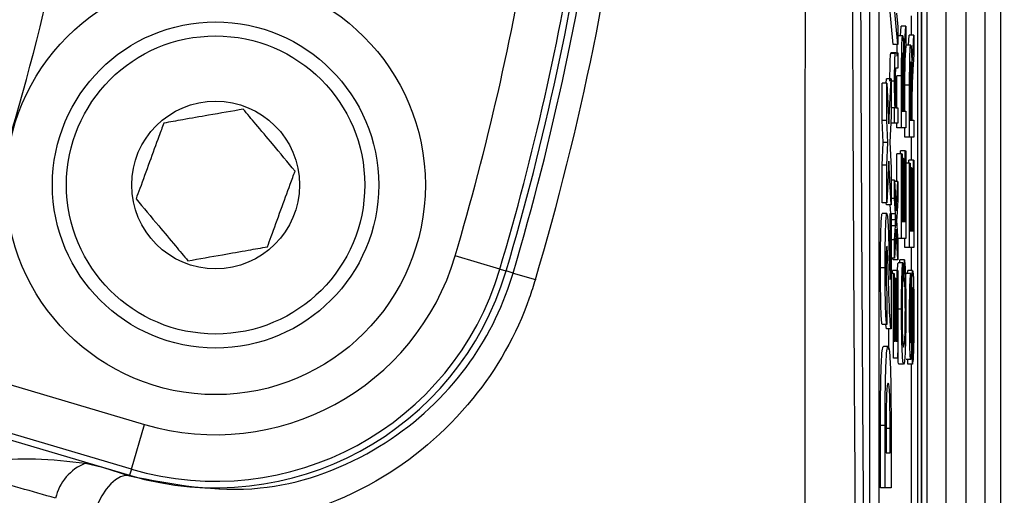
# Model space of a CAD drawing. Units: millimetres. Extents: x -5 to 599, y -5 to 425.
# Drawn here: x 120 to 123, y 250 to 251 of the extents above; entities that cross this region are included whole.
import ezdxf

# ---------------------------------------------------------------- set-up
doc = ezdxf.new("R2010")
doc.units = ezdxf.units.MM
doc.header["$PDSIZE"] = -1
doc.layers.add('DIMENSIONS', color=7, linetype='Continuous')
doc.styles.add('SLDTEXTSTYLE1', font='GOTHIC.TTF', dxfattribs={"width": 0.913})
doc.dimstyles.new('SLDDIMSTYLE3', dxfattribs={"dimtxt": 3.704167, "dimasz": 4.7625, "dimexe": 0, "dimexo": 0.0625, "dimgap": 0.926042, "dimtad": 1, "dimdec": 1, "dimlfac": 6, "dimrnd": 1e-09, "dimzin": 4, "dimdsep": 46, "dimtxsty": 'SLDTEXTSTYLE1', "dimsah": 1, "dimcen": 0.09, "dimadec": 0, "dimazin": 1, "dimtfac": 1, "dimtdec": 1, "dimtofl": 0, "dimtmove": 0, "dimatfit": 3, "dimfxl": 1, "dimfrac": 2, "dimtolj": 1, "dimtzin": 12, "dimarcsym": 0})

# ---------------------------------------------------------------- blocks, each defined once
blk = doc.blocks.new('_D_10')
at = {"layer": 'Defpoints', "color": 0}
for p in [(53.2559, 269.059), (53.2559, 237.3923), (174.0892, 237.3923)]:
    blk.add_point(p, dxfattribs=at)
at = {"layer": 'DIMENSIONS', "color": 0, "lineweight": -2}
for p, q in [((53.3184, 269.059), (174.0892, 269.059)), ((174.0892, 264.2965), (174.0892, 242.1548)), ((53.3184, 237.3923), (174.0892, 237.3923))]:
    blk.add_line(p, q, dxfattribs=at)
at = {"layer": 'DIMENSIONS', "color": 0}
for points in [[(174.883, 264.2965), (173.2955, 264.2965), (174.0892, 269.059)], [(173.2955, 242.1548), (174.883, 242.1548), (174.0892, 237.3923)]]:
    blk.add_solid(points, dxfattribs=at)
at = {"layer": 'DIMENSIONS', "color": 0, "insert": (168.3626, 253.2257), "char_height": 3.704167, "attachment_point": 2, "rotation": 90, "style": 'SLDTEXTSTYLE1'}
blk.add_mtext('\\A1;190.0 [7.48]', dxfattribs=at)

msp = doc.modelspace()

# ---------------------------------------------------------------- linework, layer by layer
at = {"color": 0, "linetype": 'Continuous', "lineweight": 25}
for p, q in [((123.1559, 247.6975), (123.1559, 258.7539)), ((123.4392, 258.7536), (123.4392, 247.6977)), ((123.1559, 258.6684), (123.1559, 247.783)), ((123.176, 247.9068), (123.176, 258.5445)), ((123.2427, 258.4488), (123.2427, 248.0026)), ((123.3156, 248.0989), (123.3156, 258.3525)), ((123.3823, 258.3525), (123.3823, 248.0989)), ((123.1425, 258.2257), (123.1425, 248.2257)), ((122.9709, 258.059), (122.9709, 248.3923)), ((123.0042, 258.059), (123.0042, 248.3923)), ((123.0546, 251.2665), (123.0396, 251.4364)), ((123.0712, 251.2665), (123.0563, 251.4364)), ((123.0666, 251.3793), (123.0712, 251.3305)), ((123.1206, 251.2998), (123.1206, 251.369)), ((123.0712, 251.3305), (123.0712, 251.2665)), ((123.0813, 251.2976), (123.0834, 251.3327)), ((123.1, 251.3327), (123.0834, 251.3327)), ((123.0959, 251.2625), (123.1, 251.3327)), ((123.1, 251.3327), (123.1, 251.2635)), ((123.0891, 251.2976), (123.0724, 251.2976)), ((123.1101, 251.2647), (123.1122, 251.2998)), ((123.1288, 251.2998), (123.1122, 251.2998)), ((123.1247, 251.2295), (123.1288, 251.2998)), ((123.1288, 251.2998), (123.1288, 251.2306)), ((123.0712, 251.2665), (123.0546, 251.2665)), ((123.1, 251.2635), (123.0969, 251.2102)), ((123.1179, 251.2647), (123.1012, 251.2647)), ((123.0627, 251.2344), (123.0461, 251.2344)), ((123.0645, 251.2373), (123.0479, 251.2373)), ((123.0645, 251.2373), (123.0712, 251.2373)), ((123.0712, 251.2373), (123.0712, 251.1824)), ((123.1288, 251.2306), (123.1257, 251.1772)), ((123.0712, 251.1824), (123.0647, 251.1824)), ((123.0299, 251.1286), (123.0307, 251.1441)), ((123.0473, 251.1441), (123.0307, 251.1441)), ((123.0394, 250.9833), (123.0473, 251.1441)), ((123.0473, 251.1441), (123.0473, 251.01)), ((123.0684, 251.0397), (123.0684, 251.1541)), ((123.0851, 251.1541), (123.0684, 251.1541)), ((123.0851, 250.9683), (123.0851, 251.1541)), ((123.0868, 251.1563), (123.0868, 251.0287)), ((123.0916, 251.1434), (123.0868, 251.1434)), ((123.0916, 251.0287), (123.0916, 251.1434)), ((123.0155, 250.9953), (123.0155, 251.1286)), ((123.0321, 251.1286), (123.0155, 251.1286)), ((123.0321, 250.9953), (123.0321, 251.1286)), ((123.0321, 251.1286), (123.0394, 250.9833)), ((123.0601, 251.135), (123.0473, 251.135)), ((123.0972, 251.0287), (123.0972, 251.1212)), ((123.1139, 251.1212), (123.0972, 251.1212)), ((123.1139, 250.9354), (123.1139, 251.1212)), ((123.1156, 251.1234), (123.1156, 250.9958)), ((123.1204, 251.1104), (123.1156, 251.1104)), ((123.1204, 250.9958), (123.1204, 251.1104)), ((123.0933, 251.0905), (123.0933, 251.0287)), ((123.0603, 251.0397), (123.0473, 251.0397)), ((123.0603, 250.9848), (123.0603, 251.0397)), ((123.0603, 251.0397), (123.0618, 251.0397)), ((123.0654, 251.0397), (123.0712, 251.0397)), ((123.0712, 251.0397), (123.0712, 250.9848)), ((123.1221, 251.0576), (123.1221, 250.9958)), ((123.0473, 251.01), (123.0428, 250.917)), ((123.0868, 251.0287), (123.0916, 251.0287)), ((123.0933, 251.0287), (123.1, 251.0287)), ((123.1, 251.0287), (123.1, 250.9683)), ((123.0195, 250.9159), (123.0155, 250.9953)), ((123.0321, 250.9953), (123.0155, 250.9953)), ((123.0361, 250.9159), (123.0321, 250.9953)), ((123.0603, 250.9848), (123.0461, 250.9848)), ((123.0712, 250.9848), (123.0603, 250.9848)), ((123.0684, 250.9683), (123.0684, 250.9848)), ((123.0851, 250.9683), (123.0684, 250.9683)), ((123.1, 250.9683), (123.0851, 250.9683)), ((123.0972, 250.9354), (123.0972, 250.9683)), ((123.1156, 250.9958), (123.1204, 250.9958)), ((123.1221, 250.9958), (123.1288, 250.9958)), ((123.1288, 250.9958), (123.1288, 250.9354)), ((123.1139, 250.9354), (123.0972, 250.9354)), ((123.1288, 250.9354), (123.1139, 250.9354)), ((123.1206, 250.8531), (123.1206, 250.9354)), ((123.0155, 250.8347), (123.0195, 250.9159)), ((123.0361, 250.9159), (123.0195, 250.9159)), ((123.0321, 250.8347), (123.0361, 250.9159)), ((123.0428, 250.917), (123.0473, 250.826)), ((123.0684, 250.7763), (123.0684, 250.8751)), ((123.0851, 250.8751), (123.0684, 250.8751)), ((123.0816, 250.8751), (123.0816, 250.886)), ((123.0983, 250.886), (123.0816, 250.886)), ((123.0851, 250.5732), (123.0851, 250.8751)), ((123.0851, 250.8751), (123.0868, 250.8751)), ((123.0868, 250.8751), (123.0868, 250.6336)), ((123.0983, 250.6336), (123.0983, 250.886)), ((123.0983, 250.886), (123.1, 250.886)), ((123.1, 250.886), (123.1, 250.5732)), ((123.0155, 250.7005), (123.0155, 250.8347)), ((123.0321, 250.8347), (123.0155, 250.8347)), ((123.0394, 250.8496), (123.0321, 250.7005)), ((123.0321, 250.7005), (123.0321, 250.8347)), ((123.0473, 250.6927), (123.0394, 250.8496)), ((123.0473, 250.826), (123.0473, 250.6927)), ((123.0914, 250.8586), (123.0868, 250.8586)), ((123.0914, 250.6336), (123.0914, 250.8586)), ((123.0914, 250.8586), (123.0931, 250.8586)), ((123.0931, 250.8586), (123.0931, 250.6336)), ((123.1139, 250.8421), (123.1, 250.8421)), ((123.1104, 250.8421), (123.1104, 250.8531)), ((123.1271, 250.8531), (123.1104, 250.8531)), ((123.1139, 250.5403), (123.1139, 250.8421)), ((123.1139, 250.8421), (123.1156, 250.8421)), ((123.1156, 250.8421), (123.1156, 250.6007)), ((123.1271, 250.6007), (123.1271, 250.8531)), ((123.1271, 250.8531), (123.1288, 250.8531)), ((123.1288, 250.8531), (123.1288, 250.5403)), ((123.1202, 250.8257), (123.1156, 250.8257)), ((123.1202, 250.6007), (123.1202, 250.8257)), ((123.1202, 250.8257), (123.1219, 250.8257)), ((123.1219, 250.8257), (123.1219, 250.6007)), ((123.0603, 250.7816), (123.0473, 250.7816)), ((123.0603, 250.7159), (123.0603, 250.7816)), ((123.0603, 250.7816), (123.0657, 250.6719)), ((123.0712, 250.7763), (123.0606, 250.7763)), ((123.0657, 250.6719), (123.0712, 250.7763)), ((123.0712, 250.7763), (123.0712, 250.7105)), ((123.0321, 250.7005), (123.0155, 250.7005)), ((123.0307, 250.6927), (123.0303, 250.7005)), ((123.0473, 250.6927), (123.0307, 250.6927)), ((123.0463, 250.6616), (123.0448, 250.6927)), ((123.0603, 250.7159), (123.0473, 250.7159)), ((123.063, 250.6609), (123.0603, 250.7159)), ((123.0712, 250.7105), (123.068, 250.6496)), ((123.0322, 250.6616), (123.0156, 250.6616)), ((123.0438, 250.6616), (123.0473, 250.6616)), ((123.0438, 250.4259), (123.0438, 250.6616)), ((123.0473, 250.6616), (123.0473, 250.2491)), ((123.063, 250.6609), (123.0473, 250.6609)), ((123.0684, 250.6184), (123.0684, 250.6571)), ((123.0474, 250.6399), (123.0473, 250.6416)), ((123.0473, 250.6384), (123.0474, 250.6399)), ((123.0629, 250.6183), (123.0473, 250.6183)), ((123.0641, 250.6399), (123.0474, 250.6399)), ((123.0603, 250.5676), (123.0629, 250.6183)), ((123.068, 250.6496), (123.0674, 250.6381)), ((123.0674, 250.6381), (123.0712, 250.5622)), ((123.0868, 250.6336), (123.0914, 250.6336)), ((123.0931, 250.6336), (123.0983, 250.6336)), ((123.0658, 250.6061), (123.0603, 250.5019)), ((123.0712, 250.4964), (123.0658, 250.6061)), ((123.1156, 250.6007), (123.1202, 250.6007)), ((123.1219, 250.6007), (123.1271, 250.6007)), ((123.0603, 250.5676), (123.0473, 250.5676)), ((123.0603, 250.5019), (123.0603, 250.5676)), ((123.0851, 250.5732), (123.0707, 250.5732)), ((123.0712, 250.5622), (123.0712, 250.4964)), ((123.1, 250.5732), (123.0851, 250.5732)), ((123.0972, 250.5403), (123.0972, 250.5732)), ((121.6487, 250.4632), (121.4889, 250.5105)), ((123.1139, 250.5403), (123.0972, 250.5403)), ((123.1288, 250.5403), (123.1139, 250.5403)), ((123.1206, 250.458), (123.1206, 250.5403)), ((123.0603, 250.5019), (123.0473, 250.5019)), ((123.0546, 250.4964), (123.0543, 250.5019)), ((123.0712, 250.4964), (123.0546, 250.4964)), ((123.0892, 250.4854), (123.0726, 250.4854)), ((123.0785, 250.4854), (123.0786, 250.4964)), ((123.0952, 250.4964), (123.0786, 250.4964)), ((123.0892, 250.4854), (123.0897, 250.4251)), ((123.0947, 250.436), (123.0952, 250.4964)), ((121.6487, 250.4632), (121.6711, 250.4565)), ((121.6959, 250.4492), (121.6711, 250.4565)), ((121.6959, 250.4492), (121.7757, 250.4255)), ((123.0264, 250.468), (123.0098, 250.468)), ((123.0563, 250.447), (123.0473, 250.447)), ((123.0528, 250.447), (123.0528, 250.458)), ((123.0695, 250.458), (123.0528, 250.458)), ((123.0563, 250.1452), (123.0563, 250.447)), ((123.0563, 250.447), (123.058, 250.447)), ((123.058, 250.447), (123.058, 250.2055)), ((123.0695, 250.2055), (123.0695, 250.458)), ((123.0695, 250.458), (123.0712, 250.458)), ((123.0712, 250.458), (123.0712, 250.1452)), ((123.1181, 250.447), (123.1014, 250.447)), ((123.1246, 250.458), (123.1079, 250.458)), ((123.1181, 250.447), (123.1181, 250.3866)), ((123.0626, 250.4305), (123.058, 250.4305)), ((123.0626, 250.2055), (123.0626, 250.4305)), ((123.0626, 250.4305), (123.0643, 250.4305)), ((123.0643, 250.4305), (123.0643, 250.2055)), ((123.0947, 250.436), (123.0896, 250.436)), ((123.0327, 250.3814), (123.0321, 250.2647)), ((123.0849, 250.3204), (123.0712, 250.3204)), ((123.0321, 250.2647), (123.0155, 250.2647)), ((123.0307, 250.2491), (123.0288, 250.2647)), ((123.0473, 250.2491), (123.0307, 250.2491)), ((123.0396, 250.1761), (123.0396, 250.2491)), ((123.058, 250.2055), (123.0626, 250.2055)), ((123.0643, 250.2055), (123.0695, 250.2055)), ((123.0371, 250.1869), (123.0204, 250.1869)), ((123.1236, 250.1232), (123.1236, 250.1836)), ((119.6074, 250.1361), (120.3786, 249.9076)), ((123.0712, 250.1452), (123.0563, 250.1452)), ((123.0924, 250.1232), (123.0758, 250.1232)), ((123.1178, 250.1397), (123.1011, 250.1397)), ((123.107, 250.1232), (123.107, 250.1397)), ((123.1236, 250.1232), (123.107, 250.1232)), ((123.1206, 248.3923), (123.1206, 250.1232)), ((120.3313, 249.7479), (119.56, 249.9763)), ((119.5913, 249.9427), (120.3247, 249.7255)), ((120.3313, 249.7479), (120.3786, 249.9076)), ((123.0098, 249.681), (123.0098, 249.9033)), ((123.0264, 249.9033), (123.0098, 249.9033)), ((123.0264, 249.681), (123.0264, 249.9033)), ((123.0438, 249.8935), (123.0271, 249.8935)), ((123.0438, 249.8055), (123.0438, 249.8935)), ((123.0473, 249.9098), (123.0473, 249.681)), ((123.0299, 249.8586), (123.0299, 249.8055)), ((123.0299, 249.8055), (123.0438, 249.8055)), ((120.1674, 249.769), (120.228, 249.7541)), ((120.228, 249.7541), (120.3247, 249.7255)), ((120.228, 249.7541), (120.3241, 249.7236)), ((120.3313, 249.7479), (120.3247, 249.7255)), ((120.3241, 249.7236), (120.3247, 249.7255)), ((123.0264, 249.681), (123.0098, 249.681)), ((123.0473, 249.681), (123.0264, 249.681))]:
    msp.add_line(p, q, dxfattribs=at)
at = {"color": 0, "linetype": 'Continuous', "lineweight": 25, "flags": 128}
msp.add_lwpolyline([(120.3241, 249.7236), (120.3085, 249.7243), (120.2919, 249.7196), (120.2747, 249.7097), (120.2577, 249.6949), (120.2412, 249.6757), (120.226, 249.6527), (120.2125, 249.6268), (120.2011, 249.5987)], dxfattribs=at)
at = {"color": 0, "linetype": 'Continuous', "lineweight": 25}
for radius in [0.75, 0.5833, 0.5333, 0.3]:
    msp.add_circle((120.6324, 250.7642), radius, dxfattribs=at)
for centre, radius, start, end in [((112.3226, 253.2257), 9.8592, 343.5, 353.45745), ((112.3226, 253.2257), 9.7759, 343.5, 352.36038), ((112.3226, 253.2257), 9.75, 343.5, 352.10275), ((112.3226, 253.2257), 9.56, 343.5, 350.74781), ((112.3226, 253.2257), 9.7267, 343.5, 350.98617), ((112.3226, 253.2257), 7.9129, 337.01746, 348.23976), ((120.6324, 250.7642), 0.8934, 253.5, 343.5), ((120.6324, 250.7642), 1.0833, 253.5, 343.5), ((120.6324, 250.7642), 1.06, 253.5, 343.5), ((120.2322, 249.6054), 0.176, 111.5959, 167.4531)]:
    msp.add_arc(centre, radius, start, end, dxfattribs=at)
for points, knots in [([(122.7402, 247.6203), (122.74, 248.0155), (122.7397, 248.806), (122.7402, 250.0137), (122.741, 251.2373), (122.7416, 252.5538), (122.7417, 253.8712), (122.741, 255.1809), (122.7402, 256.4053), (122.7397, 257.6242), (122.74, 258.4288), (122.7402, 258.8311)], [0, 0, 0, 0, 0.107841, 0.215668, 0.324819, 0.433958, 0.564023, 0.672254, 0.780496, 0.890241, 1, 1, 1, 1]), ([(122.9321, 248.0721), (122.9302, 248.2882), (122.9244, 248.9378), (122.9166, 250.0336), (122.9092, 251.5177), (122.9062, 253.1748), (122.9094, 254.9874), (122.918, 256.7293), (122.9276, 257.8477), (122.9321, 258.3793)], [0, 0, 0, 0, 0.06413, 0.192792, 0.32143, 0.494985, 0.669011, 0.84267, 1, 1, 1, 1]), ([(122.9601, 258.357), (122.9556, 257.8273), (122.946, 256.7136), (122.9375, 254.9793), (122.9343, 253.1753), (122.9373, 251.5259), (122.9446, 250.0482), (122.9524, 248.9568), (122.9582, 248.3097), (122.9601, 248.0944)], [0, 0, 0, 0, 0.157443, 0.331029, 0.504983, 0.678465, 0.807125, 0.935809, 1, 1, 1, 1]), ([(123.0851, 251.1541), (123.0851, 251.1738), (123.0851, 251.213), (123.0859, 251.2657), (123.0875, 251.2929), (123.0886, 251.2961), (123.0891, 251.2976)], [0, 0, 0, 0, 0.281671, 0.559202, 0.779411, 1, 1, 1, 1]), ([(123.0891, 251.2976), (123.0897, 251.2958), (123.0908, 251.2923), (123.0926, 251.2529), (123.0929, 251.2102), (123.0931, 251.1841)], [0, 0, 0, 0, 0.280517, 0.560502, 1, 1, 1, 1]), ([(123.0688, 251.2245), (123.0689, 251.2406), (123.0691, 251.2576), (123.0695, 251.266), (123.0696, 251.2665)], [0, 0, 0, 0, 0.941564, 1, 1, 1, 1]), ([(123.0939, 251.2174), (123.0942, 251.2269), (123.0948, 251.244), (123.0956, 251.2568), (123.0959, 251.2625)], [0, 0, 0, 0, 0.559794, 1, 1, 1, 1]), ([(123.0972, 251.1212), (123.0972, 251.1409), (123.0972, 251.1801), (123.0981, 251.2328), (123.0996, 251.26), (123.1007, 251.2631), (123.1012, 251.2647)], [0, 0, 0, 0, 0.281671, 0.559202, 0.779411, 1, 1, 1, 1]), ([(123.1139, 251.1212), (123.1139, 251.1409), (123.1139, 251.1801), (123.1147, 251.2328), (123.1163, 251.26), (123.1174, 251.2631), (123.1179, 251.2647)], [0, 0, 0, 0, 0.281671, 0.559202, 0.779411, 1, 1, 1, 1]), ([(123.1179, 251.2647), (123.1185, 251.2629), (123.1196, 251.2594), (123.1214, 251.2199), (123.1217, 251.1772), (123.1219, 251.1512)], [0, 0, 0, 0, 0.280517, 0.560502, 1, 1, 1, 1]), ([(123.0434, 251.135), (123.0435, 251.1477), (123.0436, 251.1732), (123.0441, 251.2062), (123.0451, 251.2267), (123.0457, 251.2319), (123.0461, 251.2344)], [0, 0, 0, 0, 0.2802155, 0.5599712, 0.7796359, 1, 1, 1, 1]), ([(123.0461, 251.2344), (123.0464, 251.2354), (123.047, 251.2372), (123.0476, 251.2372), (123.0479, 251.2373)], [0, 0, 0, 0, 0.559791, 1, 1, 1, 1]), ([(123.0601, 251.135), (123.0601, 251.1477), (123.0602, 251.1732), (123.0608, 251.2062), (123.0617, 251.2267), (123.0624, 251.2319), (123.0627, 251.2344)], [0, 0, 0, 0, 0.280216, 0.559971, 0.779636, 1, 1, 1, 1]), ([(123.0627, 251.2344), (123.0631, 251.2354), (123.0637, 251.2372), (123.0643, 251.2372), (123.0645, 251.2373)], [0, 0, 0, 0, 0.559791, 1, 1, 1, 1]), ([(123.0891, 251.2373), (123.0888, 251.2359), (123.088, 251.2333), (123.0869, 251.2036), (123.0868, 251.1742), (123.0868, 251.1563)], [0, 0, 0, 0, 0.280406, 0.559981, 1, 1, 1, 1]), ([(123.0916, 251.1434), (123.0916, 251.1558), (123.0916, 251.1806), (123.0911, 251.2149), (123.0902, 251.234), (123.0895, 251.2362), (123.0891, 251.2373)], [0, 0, 0, 0, 0.2815626, 0.5602379, 0.7798719, 1, 1, 1, 1]), ([(123.0931, 251.1841), (123.0932, 251.1907), (123.0934, 251.2026), (123.0937, 251.2128), (123.0939, 251.2174)], [0, 0, 0, 0, 0.5601201, 1, 1, 1, 1]), ([(123.1227, 251.1844), (123.123, 251.194), (123.1236, 251.2111), (123.1244, 251.2239), (123.1247, 251.2295)], [0, 0, 0, 0, 0.559794, 1, 1, 1, 1]), ([(123.0647, 251.1824), (123.0643, 251.1823), (123.0635, 251.1821), (123.0625, 251.1709), (123.0619, 251.1458), (123.0619, 251.1284), (123.0618, 251.1197)], [0, 0, 0, 0, 0.28168, 0.559785, 0.779587, 1, 1, 1, 1]), ([(123.0969, 251.2102), (123.0961, 251.197), (123.095, 251.1786), (123.0938, 251.1488), (123.0935, 251.1298), (123.0934, 251.1203)], [0, 0, 0, 0, 0.56088, 0.780729, 1, 1, 1, 1]), ([(123.1179, 251.2043), (123.1176, 251.203), (123.1168, 251.2004), (123.1157, 251.1707), (123.1156, 251.1413), (123.1156, 251.1234)], [0, 0, 0, 0, 0.280406, 0.559981, 1, 1, 1, 1]), ([(123.1204, 251.1104), (123.1204, 251.1229), (123.1204, 251.1477), (123.1199, 251.182), (123.119, 251.201), (123.1183, 251.2032), (123.1179, 251.2043)], [0, 0, 0, 0, 0.281563, 0.560238, 0.779872, 1, 1, 1, 1]), ([(123.1219, 251.1512), (123.122, 251.1578), (123.1222, 251.1696), (123.1225, 251.1799), (123.1227, 251.1844)], [0, 0, 0, 0, 0.56012, 1, 1, 1, 1]), ([(123.1257, 251.1772), (123.1249, 251.1641), (123.1238, 251.1457), (123.1226, 251.1159), (123.1223, 251.0969), (123.1222, 251.0874)], [0, 0, 0, 0, 0.5608802, 0.7807292, 1, 1, 1, 1]), ([(123.0618, 251.0397), (123.0615, 251.0461), (123.061, 251.059), (123.0602, 251.0914), (123.0602, 251.1185), (123.0601, 251.135)], [0, 0, 0, 0, 0.280554, 0.560815, 1, 1, 1, 1]), ([(123.0618, 251.1197), (123.0619, 251.1105), (123.0619, 251.0922), (123.0624, 251.0673), (123.0635, 251.0411), (123.0646, 251.0403), (123.0654, 251.0397)], [0, 0, 0, 0, 0.187273, 0.374362, 0.56054, 1, 1, 1, 1]), ([(123.0934, 251.1203), (123.0934, 251.1148), (123.0933, 251.1049), (123.0933, 251.0949), (123.0933, 251.0905)], [0, 0, 0, 0, 0.559853, 1, 1, 1, 1]), ([(123.1222, 251.0874), (123.1222, 251.0818), (123.1221, 251.072), (123.1221, 251.062), (123.1221, 251.0576)], [0, 0, 0, 0, 0.559853, 1, 1, 1, 1]), ([(120.7314, 251.0354), (120.6907, 251.0282), (120.621, 251.016), (120.5198, 250.9983), (120.4694, 250.9895), (120.447, 250.9855)], [0, 0, 0, 0, 0.439117, 0.751367, 1, 1, 1, 1]), ([(120.9167, 250.8141), (120.8902, 250.8457), (120.8448, 250.9), (120.7788, 250.9788), (120.7459, 251.018), (120.7314, 251.0354)], [0, 0, 0, 0, 0.4391165, 0.7513669, 1, 1, 1, 1]), ([(120.447, 250.9855), (120.4413, 250.9699), (120.4253, 250.9262), (120.3957, 250.845), (120.3676, 250.7681), (120.3525, 250.7266), (120.348, 250.7144)], [0, 0, 0, 0, 0.182993, 0.512492, 0.85612, 1, 1, 1, 1]), ([(120.8177, 250.5429), (120.8222, 250.5551), (120.8373, 250.5966), (120.8654, 250.6735), (120.895, 250.7547), (120.911, 250.7984), (120.9167, 250.8141)], [0, 0, 0, 0, 0.14388, 0.487508, 0.817007, 1, 1, 1, 1]), ([(120.348, 250.7144), (120.3745, 250.6827), (120.4199, 250.6285), (120.4859, 250.5497), (120.5188, 250.5104), (120.5333, 250.4931)], [0, 0, 0, 0, 0.439117, 0.751367, 1, 1, 1, 1]), ([(123.0098, 250.468), (123.0098, 250.495), (123.0099, 250.5488), (123.0113, 250.6144), (123.0134, 250.6545), (123.0148, 250.6592), (123.0156, 250.6616)], [0, 0, 0, 0, 0.280767, 0.559545, 0.779936, 1, 1, 1, 1]), ([(123.0264, 250.468), (123.0265, 250.495), (123.0266, 250.5488), (123.028, 250.6144), (123.03, 250.6545), (123.0315, 250.6592), (123.0322, 250.6616)], [0, 0, 0, 0, 0.280767, 0.5595449, 0.7799363, 1, 1, 1, 1]), ([(123.0322, 250.6616), (123.0331, 250.6587), (123.035, 250.6528), (123.0378, 250.6024), (123.0394, 250.553), (123.0403, 250.5227)], [0, 0, 0, 0, 0.2792587, 0.5592313, 1, 1, 1, 1]), ([(123.0641, 250.6399), (123.0639, 250.6439), (123.0635, 250.6509), (123.0632, 250.6579), (123.063, 250.6609)], [0, 0, 0, 0, 0.56, 1, 1, 1, 1]), ([(123.0629, 250.6183), (123.0632, 250.6224), (123.0635, 250.6296), (123.0639, 250.6368), (123.0641, 250.6399)], [0, 0, 0, 0, 0.559998, 1, 1, 1, 1]), ([(123.0324, 250.5449), (123.032, 250.5441), (123.0312, 250.5426), (123.0302, 250.5215), (123.0297, 250.4936), (123.0297, 250.4748), (123.0297, 250.4655)], [0, 0, 0, 0, 0.280349, 0.558515, 0.779047, 1, 1, 1, 1]), ([(123.035, 250.5182), (123.0346, 250.5264), (123.0338, 250.5411), (123.0328, 250.5437), (123.0324, 250.5449)], [0, 0, 0, 0, 0.560032, 1, 1, 1, 1]), ([(120.5333, 250.4931), (120.5741, 250.5002), (120.6437, 250.5124), (120.745, 250.5301), (120.7953, 250.539), (120.8177, 250.5429)], [0, 0, 0, 0, 0.439117, 0.751367, 1, 1, 1, 1]), ([(123.0383, 250.4224), (123.0377, 250.4412), (123.0367, 250.4748), (123.0355, 250.505), (123.035, 250.5182)], [0, 0, 0, 0, 0.5602003, 1, 1, 1, 1]), ([(123.0403, 250.5227), (123.0407, 250.511), (123.0413, 250.4917), (123.0422, 250.4651), (123.0429, 250.443), (123.0435, 250.4316), (123.0438, 250.4259)], [0, 0, 0, 0, 0.340053, 0.560089, 0.780125, 1, 1, 1, 1]), ([(123.0703, 250.4511), (123.0705, 250.4566), (123.0712, 250.473), (123.072, 250.4804), (123.0726, 250.4854)], [0, 0, 0, 0, 0.332979, 1, 1, 1, 1]), ([(123.0849, 250.3204), (123.0849, 250.3414), (123.085, 250.3833), (123.0861, 250.4347), (123.0876, 250.4691), (123.0887, 250.48), (123.0892, 250.4854)], [0, 0, 0, 0, 0.280081, 0.559449, 0.779549, 1, 1, 1, 1]), ([(123.0952, 250.4964), (123.096, 250.4893), (123.0975, 250.4751), (123.0992, 250.4299), (123.1001, 250.3757), (123.1002, 250.3397), (123.1002, 250.3216)], [0, 0, 0, 0, 0.280256, 0.559546, 0.779589, 1, 1, 1, 1]), ([(120.3241, 249.7236), (120.4784, 249.6939), (120.7659, 249.6387), (121.1911, 249.7832), (121.5044, 250.0449), (121.6472, 250.2946), (121.6898, 250.4298), (121.6959, 250.4492)], [0, 0, 0, 0, 0.295263, 0.550235, 0.773535, 0.967471, 1, 1, 1, 1]), ([(123.0155, 250.2647), (123.0145, 250.27), (123.0127, 250.2805), (123.0101, 250.3535), (123.0099, 250.4246), (123.0098, 250.468)], [0, 0, 0, 0, 0.281265, 0.560565, 1, 1, 1, 1]), ([(123.0321, 250.2647), (123.0312, 250.27), (123.0293, 250.2805), (123.0268, 250.3535), (123.0265, 250.4246), (123.0264, 250.468)], [0, 0, 0, 0, 0.281265, 0.560565, 1, 1, 1, 1]), ([(123.0297, 250.4655), (123.0297, 250.4527), (123.0298, 250.4274), (123.0308, 250.3894), (123.032, 250.3844), (123.0327, 250.3814)], [0, 0, 0, 0, 0.281415, 0.560736, 1, 1, 1, 1]), ([(123.0992, 250.4242), (123.0993, 250.4285), (123.1, 250.4435), (123.1008, 250.4455), (123.1014, 250.447)], [0, 0, 0, 0, 0.29046, 1, 1, 1, 1]), ([(123.1063, 250.447), (123.1065, 250.4497), (123.107, 250.4569), (123.1076, 250.4576), (123.1079, 250.458)], [0, 0, 0, 0, 0.373871, 1, 1, 1, 1]), ([(123.1137, 250.2883), (123.1137, 250.3095), (123.1138, 250.3518), (123.1148, 250.4066), (123.1163, 250.4401), (123.1175, 250.4447), (123.1181, 250.447)], [0, 0, 0, 0, 0.2807972, 0.5601508, 0.7798767, 1, 1, 1, 1]), ([(123.121, 250.3837), (123.1212, 250.3951), (123.1216, 250.4177), (123.1225, 250.4422), (123.1235, 250.4559), (123.1242, 250.4573), (123.1246, 250.458)], [0, 0, 0, 0, 0.280371, 0.559909, 0.779859, 1, 1, 1, 1]), ([(123.1246, 250.458), (123.1253, 250.4546), (123.1268, 250.4477), (123.1287, 250.3896), (123.1289, 250.3356), (123.129, 250.3025)], [0, 0, 0, 0, 0.279942, 0.56008, 1, 1, 1, 1]), ([(121.7757, 250.4255), (121.7687, 250.4034), (121.7202, 250.2495), (121.5581, 249.9664), (121.1998, 249.6653), (120.8064, 249.54), (120.4628, 249.5329), (120.2883, 249.5768), (120.2011, 249.5987)], [0, 0, 0, 0, 0.03297, 0.229247, 0.453599, 0.707218, 0.853564, 1, 1, 1, 1]), ([(123.0473, 250.2491), (123.0463, 250.2553), (123.0443, 250.2677), (123.0412, 250.3322), (123.0394, 250.3882), (123.0383, 250.4224)], [0, 0, 0, 0, 0.2794725, 0.5592738, 1, 1, 1, 1]), ([(123.0897, 250.4251), (123.0892, 250.4203), (123.0883, 250.4109), (123.0872, 250.3844), (123.0867, 250.3508), (123.0866, 250.3286), (123.0866, 250.3175)], [0, 0, 0, 0, 0.280553, 0.559739, 0.779654, 1, 1, 1, 1]), ([(123.0985, 250.316), (123.0984, 250.3324), (123.0983, 250.3653), (123.097, 250.4154), (123.0956, 250.4282), (123.0947, 250.436)], [0, 0, 0, 0, 0.280711, 0.560905, 1, 1, 1, 1]), ([(123.1181, 250.3866), (123.1176, 250.3843), (123.1167, 250.3797), (123.1155, 250.3452), (123.1154, 250.3114), (123.1154, 250.2907)], [0, 0, 0, 0, 0.2810967, 0.5602874, 1, 1, 1, 1]), ([(123.119, 250.2154), (123.1194, 250.2464), (123.1201, 250.3018), (123.1207, 250.3586), (123.121, 250.3837)], [0, 0, 0, 0, 0.558382, 1, 1, 1, 1]), ([(123.1247, 250.3976), (123.1244, 250.3969), (123.1239, 250.3955), (123.1231, 250.3799), (123.1228, 250.3626), (123.1227, 250.352)], [0, 0, 0, 0, 0.280089, 0.55997, 1, 1, 1, 1]), ([(123.1273, 250.2999), (123.1272, 250.3127), (123.1272, 250.3383), (123.1266, 250.3714), (123.1257, 250.3933), (123.125, 250.3962), (123.1247, 250.3976)], [0, 0, 0, 0, 0.2809172, 0.5608127, 0.7805018, 1, 1, 1, 1]), ([(123.1227, 250.352), (123.1225, 250.3351), (123.1222, 250.3072), (123.1218, 250.2678), (123.1215, 250.2346), (123.1212, 250.2134), (123.121, 250.2029)], [0, 0, 0, 0, 0.339939, 0.560025, 0.780082, 1, 1, 1, 1]), ([(123.0924, 250.1232), (123.0914, 250.1255), (123.0892, 250.1301), (123.0866, 250.1778), (123.0851, 250.2479), (123.085, 250.2962), (123.0849, 250.3204)], [0, 0, 0, 0, 0.280492, 0.55957, 0.779615, 1, 1, 1, 1]), ([(123.0866, 250.3175), (123.0866, 250.3024), (123.0867, 250.2722), (123.0875, 250.2318), (123.0894, 250.1902), (123.0912, 250.1863), (123.0924, 250.1836)], [0, 0, 0, 0, 0.187223, 0.373906, 0.560736, 1, 1, 1, 1]), ([(123.1002, 250.3216), (123.1001, 250.2896), (123.1, 250.2256), (123.0977, 250.158), (123.095, 250.1285), (123.0933, 250.125), (123.0924, 250.1232)], [0, 0, 0, 0, 0.279955, 0.558088, 0.778912, 1, 1, 1, 1]), ([(123.0924, 250.1836), (123.0932, 250.1848), (123.0948, 250.1872), (123.097, 250.2121), (123.0983, 250.2618), (123.0984, 250.2979), (123.0985, 250.316)], [0, 0, 0, 0, 0.281245, 0.5607156, 0.780138, 1, 1, 1, 1]), ([(123.129, 250.3025), (123.129, 250.2776), (123.1289, 250.2278), (123.1276, 250.1652), (123.1257, 250.1299), (123.1243, 250.1255), (123.1236, 250.1232)], [0, 0, 0, 0, 0.280814, 0.559563, 0.77962, 1, 1, 1, 1]), ([(123.1236, 250.1836), (123.1242, 250.186), (123.1253, 250.1909), (123.1266, 250.2226), (123.1272, 250.2614), (123.1272, 250.287), (123.1273, 250.2999)], [0, 0, 0, 0, 0.280632, 0.558674, 0.779197, 1, 1, 1, 1]), ([(123.1178, 250.1397), (123.1173, 250.1411), (123.1164, 250.144), (123.1152, 250.1653), (123.1139, 250.2117), (123.1138, 250.2567), (123.1137, 250.2883)], [0, 0, 0, 0, 0.187029, 0.374124, 0.56114, 1, 1, 1, 1]), ([(123.1154, 250.2907), (123.1154, 250.279), (123.1154, 250.2558), (123.1159, 250.2249), (123.1167, 250.2038), (123.1173, 250.2013), (123.1176, 250.2)], [0, 0, 0, 0, 0.28129, 0.56082, 0.78068, 1, 1, 1, 1]), ([(123.1176, 250.2), (123.1179, 250.2008), (123.1184, 250.2021), (123.1188, 250.2113), (123.119, 250.2154)], [0, 0, 0, 0, 0.559617, 1, 1, 1, 1]), ([(123.121, 250.2029), (123.1208, 250.1933), (123.1204, 250.1741), (123.1194, 250.1465), (123.1184, 250.1423), (123.1178, 250.1397)], [0, 0, 0, 0, 0.281445, 0.562273, 1, 1, 1, 1]), ([(123.0098, 249.9033), (123.0098, 249.9491), (123.0098, 250.0404), (123.0129, 250.142), (123.0167, 250.1827), (123.0192, 250.1855), (123.0204, 250.1869)], [0, 0, 0, 0, 0.280516, 0.558298, 0.778782, 1, 1, 1, 1]), ([(123.0264, 249.9033), (123.0264, 249.9491), (123.0265, 250.0404), (123.0296, 250.142), (123.0334, 250.1827), (123.0359, 250.1855), (123.0371, 250.1869)], [0, 0, 0, 0, 0.280516, 0.558298, 0.778782, 1, 1, 1, 1]), ([(123.0371, 250.1869), (123.0386, 250.1839), (123.0416, 250.178), (123.0454, 250.1144), (123.0472, 250.0118), (123.0473, 249.9439), (123.0473, 249.9098)], [0, 0, 0, 0, 0.280642, 0.559472, 0.779057, 1, 1, 1, 1]), ([(123.0758, 250.1232), (123.0747, 250.1241), (123.073, 250.1255), (123.0717, 250.1537), (123.0712, 250.1633)], [0, 0, 0, 0, 0.6594437, 1, 1, 1, 1]), ([(123.0369, 250.0546), (123.0353, 250.054), (123.0331, 250.0533), (123.0307, 250.0046), (123.0303, 249.9708), (123.0301, 249.954)], [0, 0, 0, 0, 0.560182, 0.780101, 1, 1, 1, 1]), ([(123.0438, 249.8935), (123.0438, 249.9188), (123.0438, 249.9568), (123.0431, 250.0039), (123.041, 250.0538), (123.0388, 250.0542), (123.0369, 250.0546)], [0, 0, 0, 0, 0.251181, 0.376479, 0.501445, 1, 1, 1, 1]), ([(123.0301, 249.954), (123.0301, 249.9362), (123.0299, 249.9046), (123.0299, 249.8727), (123.0299, 249.8586)], [0, 0, 0, 0, 0.559752, 1, 1, 1, 1]), ([(119.6532, 249.7565), (119.654, 249.7566), (119.7651, 249.7708), (119.9372, 249.7963), (120.1076, 249.7761), (120.1674, 249.769)], [0, 0, 0, 0, 0.004633, 0.651164, 1, 1, 1, 1]), ([(120.0604, 249.6436), (119.9763, 249.6678), (119.8463, 249.7051), (119.7036, 249.7431), (119.6532, 249.7565)], [0, 0, 0, 0, 0.6469642, 1, 1, 1, 1])]:
    msp.add_open_spline(points, degree=3, knots=knots, dxfattribs=at)

# ---------------------------------------------------------------- dimensions: what is measured, and where the dimension line sits
at = {"layer": 'DIMENSIONS', "color": 0}
dim = msp.add_linear_dim(base=(174.0892, 237.3923), p1=(53.2559, 269.059), p2=(53.2559, 237.3923), angle=90, dimstyle='SLDDIMSTYLE3', dxfattribs=at)
dim.commit()
dim.dimension.update_dxf_attribs({"geometry": '_D_10', "text_midpoint": (174.0892, 253.2257), "dimtype": 160})

doc.saveas('drawing.dxf')
